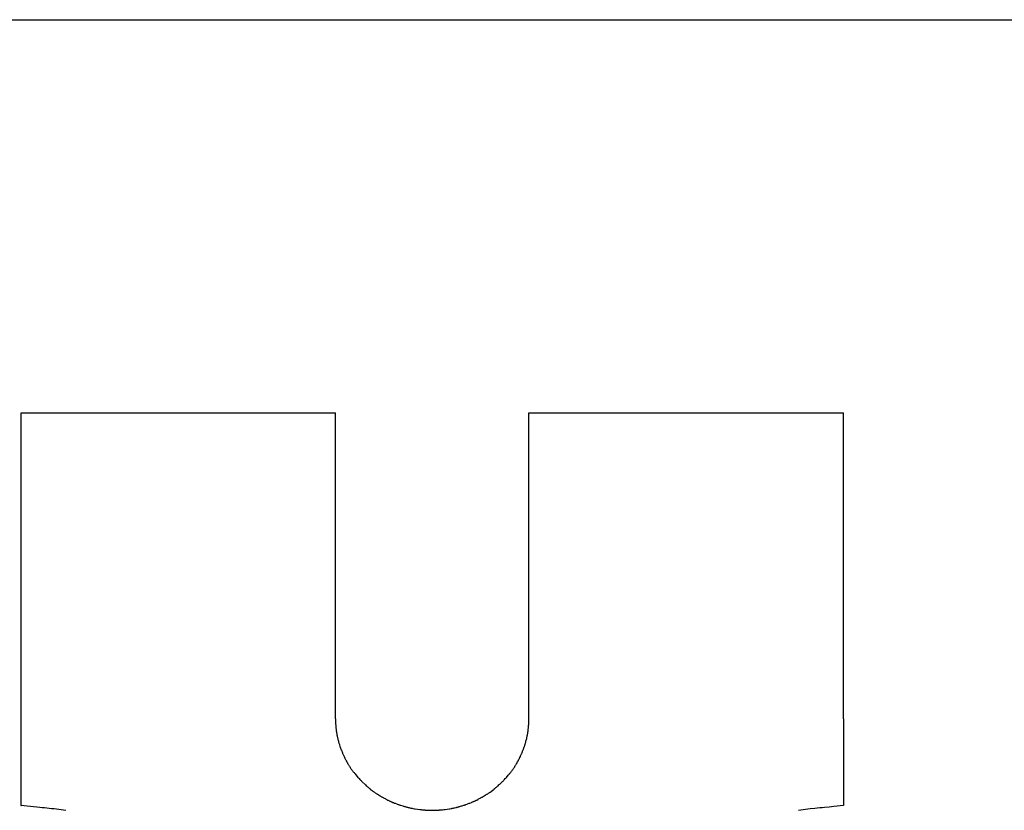
# Model space of a CAD drawing. Extents: x 87 to 611, y 22 to 600.
# Drawn here: x 166 to 198, y 575 to 600 of the extents above; entities that cross this region are included whole.
import ezdxf

# ---------------------------------------------------------------- set-up
doc = ezdxf.new("R2010")
doc.units = 0
doc.header["$MEASUREMENT"] = 0
doc.layers.get('0').update_dxf_attribs({"linetype": 'CONTINUOUS'})
doc.layers.add('IMPORT_-_IMPORT', color=18, linetype='CONTINUOUS')

msp = doc.modelspace()

# ---------------------------------------------------------------- linework, layer by layer
at = {"color": 5}
msp.add_lwpolyline([(87.354, 600.226), (610.517, 600.226), (610.517, 21.513), (87.354, 21.513)], close=True, dxfattribs=at)
at = {"layer": 'IMPORT_-_IMPORT', "color": 1}
for p, q in [((166.368, 587.754), (176.348, 587.754)), ((166.368, 578.049), (166.368, 587.754)), ((176.348, 578.049), (176.348, 587.754)), ((182.483, 587.754), (192.461, 587.754)), ((182.483, 578.049), (182.483, 587.754)), ((192.461, 578.049), (192.461, 587.754)), ((166.368, 575.299), (166.368, 578.049)), ((176.348, 578.049), (176.348, 577.975)), ((182.481, 577.975), (182.483, 577.994)), ((182.483, 577.994), (182.483, 578.049)), ((192.461, 578.049), (192.461, 575.299)), ((176.348, 577.975), (176.349, 577.956)), ((176.349, 577.956), (176.349, 577.938)), ((176.349, 577.938), (176.351, 577.92)), ((176.351, 577.92), (176.351, 577.901)), ((176.351, 577.901), (176.352, 577.883)), ((176.352, 577.883), (176.354, 577.863)), ((176.354, 577.863), (176.354, 577.845)), ((176.354, 577.845), (176.355, 577.826)), ((176.355, 577.826), (176.357, 577.808)), ((176.357, 577.808), (176.357, 577.79)), ((176.357, 577.79), (176.36, 577.771)), ((176.36, 577.771), (176.361, 577.753)), ((176.361, 577.753), (176.364, 577.735)), ((176.364, 577.735), (176.365, 577.717)), ((176.365, 577.717), (176.368, 577.698)), ((176.368, 577.698), (176.37, 577.68)), ((176.37, 577.68), (176.373, 577.662)), ((182.457, 577.662), (182.46, 577.68)), ((182.46, 577.68), (182.461, 577.698)), ((182.461, 577.698), (182.464, 577.717)), ((182.464, 577.717), (182.465, 577.735)), ((182.465, 577.735), (182.468, 577.753)), ((182.468, 577.753), (182.47, 577.771)), ((182.47, 577.771), (182.471, 577.79)), ((182.471, 577.79), (182.474, 577.826)), ((182.474, 577.826), (182.476, 577.845)), ((182.476, 577.845), (182.477, 577.863)), ((182.477, 577.883), (182.479, 577.901)), ((182.477, 577.863), (182.477, 577.883)), ((182.479, 577.901), (182.48, 577.92)), ((182.48, 577.938), (182.481, 577.956)), ((182.48, 577.92), (182.48, 577.938)), ((182.481, 577.956), (182.481, 577.975)), ((176.373, 577.662), (176.374, 577.644)), ((176.374, 577.644), (176.392, 577.537)), ((176.392, 577.537), (176.396, 577.519)), ((176.396, 577.519), (176.399, 577.501)), ((176.399, 577.501), (176.412, 577.447)), ((176.412, 577.447), (176.416, 577.431)), ((176.416, 577.431), (176.425, 577.395)), ((176.425, 577.395), (176.43, 577.378)), ((176.43, 577.378), (176.438, 577.342)), ((182.391, 577.342), (182.4, 577.378)), ((182.4, 577.378), (182.404, 577.395)), ((182.404, 577.395), (182.413, 577.431)), ((182.413, 577.431), (182.418, 577.447)), ((182.418, 577.447), (182.431, 577.501)), ((182.431, 577.501), (182.433, 577.519)), ((182.433, 577.519), (182.438, 577.537)), ((182.438, 577.537), (182.449, 577.608)), ((182.449, 577.608), (182.454, 577.626)), ((182.454, 577.626), (182.457, 577.662)), ((176.438, 577.342), (176.443, 577.326)), ((176.443, 577.326), (176.447, 577.308)), ((176.447, 577.308), (176.453, 577.292)), ((176.453, 577.292), (176.457, 577.274)), ((176.457, 577.274), (176.463, 577.256)), ((176.463, 577.256), (176.469, 577.239)), ((176.469, 577.239), (176.473, 577.221)), ((176.473, 577.221), (176.485, 577.188)), ((176.485, 577.188), (176.489, 577.172)), ((176.489, 577.172), (176.497, 577.154)), ((176.497, 577.154), (176.508, 577.121)), ((176.508, 577.121), (176.516, 577.103)), ((176.516, 577.103), (176.527, 577.07)), ((176.527, 577.07), (176.535, 577.053)), ((176.535, 577.053), (176.546, 577.02)), ((182.283, 577.02), (182.295, 577.053)), ((182.295, 577.053), (182.302, 577.07)), ((182.302, 577.07), (182.308, 577.086)), ((182.308, 577.086), (182.315, 577.103)), ((182.315, 577.103), (182.321, 577.121)), ((182.321, 577.121), (182.327, 577.137)), ((182.327, 577.137), (182.334, 577.154)), ((182.334, 577.154), (182.339, 577.172)), ((182.339, 577.172), (182.346, 577.188)), ((182.346, 577.188), (182.35, 577.205)), ((182.35, 577.205), (182.356, 577.221)), ((182.356, 577.221), (182.36, 577.239)), ((182.36, 577.239), (182.366, 577.256)), ((182.366, 577.256), (182.372, 577.274)), ((182.372, 577.274), (182.376, 577.292)), ((182.376, 577.292), (182.382, 577.308)), ((182.382, 577.308), (182.387, 577.326)), ((182.387, 577.326), (182.391, 577.342)), ((176.546, 577.02), (176.554, 577.003)), ((176.554, 577.003), (176.565, 576.971)), ((176.565, 576.971), (176.573, 576.954)), ((176.573, 576.954), (176.582, 576.937)), ((176.582, 576.937), (176.589, 576.922)), ((176.589, 576.922), (176.611, 576.873)), ((176.611, 576.873), (176.618, 576.857)), ((176.618, 576.857), (176.632, 576.825)), ((176.632, 576.825), (176.64, 576.809)), ((176.64, 576.809), (176.647, 576.793)), ((176.647, 576.793), (176.656, 576.778)), ((176.656, 576.778), (176.664, 576.761)), ((176.664, 576.761), (176.673, 576.746)), ((176.673, 576.746), (176.682, 576.729)), ((182.149, 576.729), (182.156, 576.746)), ((182.156, 576.746), (182.165, 576.761)), ((182.165, 576.761), (182.174, 576.778)), ((182.174, 576.778), (182.183, 576.793)), ((182.183, 576.793), (182.19, 576.809)), ((182.19, 576.809), (182.197, 576.825)), ((182.197, 576.825), (182.212, 576.857)), ((182.212, 576.857), (182.219, 576.873)), ((182.219, 576.873), (182.241, 576.922)), ((182.241, 576.922), (182.249, 576.937)), ((182.249, 576.937), (182.257, 576.954)), ((182.257, 576.954), (182.263, 576.971)), ((182.263, 576.971), (182.27, 576.987)), ((182.27, 576.987), (182.276, 577.003)), ((182.276, 577.003), (182.283, 577.02)), ((176.682, 576.729), (176.689, 576.714)), ((176.689, 576.714), (176.707, 576.684)), ((176.707, 576.684), (176.716, 576.667)), ((176.716, 576.667), (176.724, 576.652)), ((176.724, 576.652), (176.732, 576.637)), ((176.732, 576.637), (176.74, 576.622)), ((176.74, 576.622), (176.751, 576.607)), ((176.751, 576.607), (176.759, 576.591)), ((176.759, 576.591), (176.769, 576.576)), ((176.769, 576.576), (176.778, 576.561)), ((176.778, 576.561), (176.788, 576.546)), ((176.788, 576.546), (176.797, 576.532)), ((176.797, 576.532), (176.807, 576.517)), ((176.807, 576.517), (176.816, 576.502)), ((176.816, 576.502), (176.828, 576.487)), ((176.828, 576.487), (176.838, 576.473)), ((176.838, 576.473), (176.848, 576.458)), ((176.848, 576.458), (176.859, 576.444)), ((176.859, 576.444), (176.87, 576.429)), ((176.87, 576.429), (176.88, 576.415)), ((181.949, 576.415), (181.959, 576.429)), ((181.959, 576.429), (181.971, 576.444)), ((181.971, 576.444), (181.981, 576.458)), ((181.981, 576.458), (181.991, 576.473)), ((181.991, 576.473), (182.001, 576.487)), ((182.001, 576.487), (182.013, 576.502)), ((182.013, 576.502), (182.022, 576.517)), ((182.022, 576.517), (182.032, 576.532)), ((182.032, 576.532), (182.041, 576.546)), ((182.041, 576.546), (182.051, 576.561)), ((182.051, 576.561), (182.06, 576.576)), ((182.06, 576.576), (182.07, 576.591)), ((182.07, 576.591), (182.079, 576.607)), ((182.079, 576.607), (182.089, 576.622)), ((182.089, 576.622), (182.106, 576.652)), ((182.106, 576.652), (182.114, 576.667)), ((182.114, 576.667), (182.122, 576.684)), ((182.122, 576.684), (182.149, 576.729)), ((176.88, 576.415), (176.891, 576.4)), ((176.891, 576.4), (176.902, 576.386)), ((176.902, 576.386), (176.912, 576.371)), ((176.912, 576.371), (176.923, 576.357)), ((176.923, 576.357), (176.934, 576.343)), ((176.934, 576.343), (176.945, 576.33)), ((176.945, 576.33), (176.956, 576.316)), ((176.956, 576.316), (176.967, 576.301)), ((176.967, 576.301), (176.99, 576.273)), ((176.99, 576.273), (177, 576.261)), ((177, 576.261), (177.058, 576.192)), ((177.058, 576.192), (177.07, 576.179)), ((177.07, 576.179), (177.082, 576.166)), ((177.082, 576.166), (177.095, 576.153)), ((177.095, 576.153), (177.118, 576.126)), ((177.118, 576.126), (177.131, 576.113)), ((177.131, 576.113), (177.143, 576.101)), ((181.686, 576.101), (181.698, 576.113)), ((181.698, 576.113), (181.711, 576.126)), ((181.711, 576.126), (181.734, 576.153)), ((181.734, 576.153), (181.748, 576.166)), ((181.748, 576.166), (181.759, 576.179)), ((181.759, 576.179), (181.771, 576.192)), ((181.771, 576.192), (181.829, 576.261)), ((181.829, 576.261), (181.84, 576.273)), ((181.84, 576.273), (181.863, 576.301)), ((181.863, 576.301), (181.873, 576.316)), ((181.873, 576.316), (181.885, 576.33)), ((181.885, 576.33), (181.895, 576.343)), ((181.895, 576.343), (181.907, 576.357)), ((181.907, 576.357), (181.917, 576.371)), ((181.917, 576.371), (181.927, 576.386)), ((181.927, 576.386), (181.939, 576.4)), ((181.939, 576.4), (181.949, 576.415)), ((177.143, 576.101), (177.156, 576.089)), ((177.156, 576.089), (177.168, 576.075)), ((177.168, 576.075), (177.181, 576.062)), ((177.181, 576.062), (177.193, 576.05)), ((177.193, 576.05), (177.284, 575.963)), ((177.284, 575.963), (177.298, 575.952)), ((177.298, 575.952), (177.324, 575.927)), ((177.324, 575.927), (177.337, 575.916)), ((177.337, 575.916), (177.352, 575.904)), ((177.352, 575.904), (177.365, 575.893)), ((177.365, 575.893), (177.379, 575.88)), ((177.379, 575.88), (177.392, 575.87)), ((177.392, 575.87), (177.407, 575.858)), ((177.407, 575.858), (177.42, 575.846)), ((177.42, 575.846), (177.435, 575.835)), ((177.435, 575.835), (177.448, 575.824)), ((177.448, 575.824), (177.506, 575.78)), ((181.339, 575.791), (181.352, 575.802)), ((181.352, 575.802), (181.381, 575.824)), ((181.381, 575.824), (181.394, 575.835)), ((181.394, 575.835), (181.409, 575.846)), ((181.409, 575.846), (181.424, 575.858)), ((181.424, 575.858), (181.437, 575.87)), ((181.437, 575.87), (181.452, 575.88)), ((181.452, 575.88), (181.465, 575.893)), ((181.465, 575.893), (181.478, 575.904)), ((181.478, 575.904), (181.492, 575.916)), ((181.492, 575.916), (181.505, 575.927)), ((181.505, 575.927), (181.532, 575.952)), ((181.532, 575.952), (181.545, 575.963)), ((181.545, 575.963), (181.56, 575.975)), ((181.56, 575.975), (181.571, 575.988)), ((181.571, 575.988), (181.637, 576.05)), ((181.637, 576.05), (181.648, 576.062)), ((181.648, 576.062), (181.662, 576.075)), ((181.662, 576.075), (181.673, 576.089)), ((181.673, 576.089), (181.686, 576.101)), ((177.506, 575.78), (177.519, 575.769)), ((177.519, 575.769), (177.534, 575.758)), ((177.534, 575.758), (177.549, 575.748)), ((177.549, 575.748), (177.565, 575.737)), ((177.565, 575.737), (177.579, 575.726)), ((177.579, 575.726), (177.609, 575.707)), ((177.609, 575.707), (177.623, 575.696)), ((177.623, 575.696), (177.639, 575.686)), ((177.639, 575.686), (177.654, 575.675)), ((177.654, 575.675), (177.668, 575.665)), ((177.668, 575.665), (177.684, 575.656)), ((177.684, 575.656), (177.699, 575.646)), ((177.699, 575.646), (177.715, 575.636)), ((177.715, 575.636), (177.73, 575.627)), ((177.73, 575.627), (177.762, 575.607)), ((177.762, 575.607), (177.776, 575.598)), ((177.776, 575.598), (177.792, 575.588)), ((177.792, 575.588), (177.808, 575.58)), ((177.808, 575.58), (177.825, 575.57)), ((177.825, 575.57), (177.839, 575.562)), ((177.839, 575.562), (177.855, 575.552)), ((177.855, 575.552), (177.871, 575.544)), ((177.871, 575.544), (177.887, 575.534)), ((177.887, 575.534), (177.919, 575.518)), ((177.919, 575.518), (177.937, 575.508)), ((177.937, 575.508), (177.953, 575.502)), ((177.953, 575.502), (177.969, 575.492)), ((177.969, 575.492), (177.985, 575.484)), ((177.985, 575.484), (178.002, 575.475)), ((180.829, 575.475), (180.861, 575.492)), ((180.861, 575.492), (180.877, 575.502)), ((180.877, 575.502), (180.893, 575.508)), ((180.893, 575.508), (180.91, 575.518)), ((180.91, 575.518), (180.942, 575.534)), ((180.942, 575.534), (180.958, 575.544)), ((180.958, 575.544), (180.974, 575.552)), ((180.974, 575.552), (180.989, 575.562)), ((180.989, 575.562), (181.006, 575.57)), ((181.006, 575.57), (181.021, 575.58)), ((181.021, 575.58), (181.037, 575.588)), ((181.037, 575.588), (181.053, 575.598)), ((181.053, 575.598), (181.068, 575.607)), ((181.068, 575.607), (181.1, 575.627)), ((181.1, 575.627), (181.114, 575.636)), ((181.114, 575.636), (181.13, 575.646)), ((181.13, 575.646), (181.145, 575.656)), ((181.145, 575.656), (181.161, 575.665)), ((181.161, 575.665), (181.176, 575.675)), ((181.176, 575.675), (181.192, 575.686)), ((181.192, 575.686), (181.206, 575.696)), ((181.206, 575.696), (181.221, 575.707)), ((181.221, 575.707), (181.235, 575.716)), ((181.235, 575.716), (181.251, 575.726)), ((181.251, 575.726), (181.281, 575.748)), ((181.281, 575.748), (181.296, 575.758)), ((181.296, 575.758), (181.339, 575.791)), ((166.666, 575.268), (166.367, 575.299)), ((166.367, 575.299), (166.368, 575.299)), ((166.966, 575.238), (166.666, 575.268)), ((167.041, 575.231), (166.966, 575.238)), ((167.117, 575.223), (167.041, 575.231)), ((167.191, 575.215), (167.117, 575.223)), ((167.266, 575.208), (167.191, 575.215)), ((167.34, 575.2), (167.266, 575.208)), ((167.416, 575.192), (167.34, 575.2)), ((167.49, 575.183), (167.416, 575.192)), ((167.565, 575.174), (167.49, 575.183)), ((167.713, 575.157), (167.565, 575.174)), ((178.002, 575.475), (178.018, 575.468)), ((178.018, 575.468), (178.034, 575.46)), ((178.034, 575.46), (178.052, 575.452)), ((178.052, 575.452), (178.068, 575.443)), ((178.068, 575.443), (178.084, 575.437)), ((178.084, 575.437), (178.102, 575.429)), ((178.102, 575.429), (178.118, 575.422)), ((178.118, 575.422), (178.135, 575.413)), ((178.135, 575.413), (178.17, 575.399)), ((178.17, 575.399), (178.186, 575.393)), ((178.186, 575.393), (178.221, 575.379)), ((178.221, 575.379), (178.237, 575.372)), ((178.237, 575.372), (178.29, 575.351)), ((178.29, 575.351), (178.307, 575.346)), ((178.307, 575.346), (178.342, 575.332)), ((178.342, 575.332), (178.36, 575.326)), ((178.36, 575.326), (178.377, 575.32)), ((178.377, 575.32), (178.395, 575.314)), ((178.395, 575.314), (178.414, 575.309)), ((178.414, 575.309), (178.484, 575.286)), ((178.484, 575.286), (178.503, 575.281)), ((178.503, 575.281), (178.52, 575.275)), ((178.52, 575.275), (178.539, 575.27)), ((178.539, 575.27), (178.557, 575.266)), ((178.557, 575.266), (178.574, 575.26)), ((178.574, 575.26), (178.593, 575.256)), ((178.593, 575.256), (178.611, 575.251)), ((178.611, 575.251), (178.63, 575.247)), ((178.63, 575.247), (178.649, 575.241)), ((178.649, 575.241), (178.666, 575.237)), ((178.666, 575.237), (178.685, 575.233)), ((178.685, 575.233), (178.703, 575.229)), ((178.703, 575.229), (178.741, 575.22)), ((178.741, 575.22), (178.76, 575.218)), ((178.76, 575.218), (178.778, 575.213)), ((178.778, 575.213), (178.796, 575.209)), ((178.796, 575.209), (178.815, 575.205)), ((178.815, 575.205), (178.853, 575.2)), ((178.853, 575.2), (178.872, 575.195)), ((178.872, 575.195), (179.024, 575.174)), ((179.024, 575.174), (179.043, 575.172)), ((179.043, 575.172), (179.062, 575.169)), ((179.747, 575.166), (179.785, 575.172)), ((179.785, 575.172), (179.804, 575.174)), ((179.804, 575.174), (179.825, 575.176)), ((179.825, 575.176), (179.958, 575.195)), ((179.958, 575.195), (179.976, 575.2)), ((179.976, 575.2), (180.014, 575.205)), ((180.014, 575.205), (180.033, 575.209)), ((180.033, 575.209), (180.051, 575.213)), ((180.051, 575.213), (180.07, 575.218)), ((180.07, 575.218), (180.089, 575.22)), ((180.089, 575.22), (180.108, 575.224)), ((180.108, 575.224), (180.125, 575.229)), ((180.125, 575.229), (180.163, 575.237)), ((180.163, 575.237), (180.181, 575.241)), ((180.181, 575.241), (180.2, 575.247)), ((180.2, 575.247), (180.217, 575.251)), ((180.217, 575.251), (180.236, 575.256)), ((180.236, 575.256), (180.255, 575.26)), ((180.255, 575.26), (180.272, 575.266)), ((180.272, 575.266), (180.29, 575.27)), ((180.29, 575.27), (180.309, 575.275)), ((180.309, 575.275), (180.344, 575.286)), ((180.344, 575.286), (180.363, 575.292)), ((180.363, 575.292), (180.416, 575.309)), ((180.416, 575.309), (180.435, 575.314)), ((180.435, 575.314), (180.452, 575.32)), ((180.452, 575.32), (180.47, 575.326)), ((180.47, 575.326), (180.487, 575.332)), ((180.487, 575.332), (180.522, 575.346)), ((180.522, 575.346), (180.54, 575.351)), ((180.54, 575.351), (180.592, 575.372)), ((180.592, 575.372), (180.608, 575.379)), ((180.608, 575.379), (180.661, 575.399)), ((180.661, 575.399), (180.677, 575.406)), ((180.677, 575.406), (180.694, 575.413)), ((180.694, 575.413), (180.71, 575.422)), ((180.71, 575.422), (180.728, 575.429)), ((180.728, 575.429), (180.744, 575.437)), ((180.744, 575.437), (180.761, 575.443)), ((180.761, 575.443), (180.779, 575.452)), ((180.779, 575.452), (180.811, 575.468)), ((180.811, 575.468), (180.829, 575.475)), ((191.262, 575.174), (191.113, 575.157)), ((191.336, 575.183), (191.262, 575.174)), ((191.412, 575.192), (191.336, 575.183)), ((191.561, 575.208), (191.412, 575.192)), ((191.635, 575.215), (191.561, 575.208)), ((191.711, 575.223), (191.635, 575.215)), ((191.786, 575.231), (191.711, 575.223)), ((191.862, 575.238), (191.786, 575.231)), ((192.012, 575.253), (191.862, 575.238)), ((192.16, 575.268), (192.012, 575.253)), ((192.461, 575.299), (192.16, 575.268)), ((167.788, 575.147), (167.713, 575.157)), ((179.062, 575.169), (179.082, 575.166)), ((179.082, 575.166), (179.139, 575.163)), ((179.139, 575.163), (179.159, 575.161)), ((179.159, 575.161), (179.178, 575.16)), ((179.178, 575.16), (179.197, 575.157)), ((179.197, 575.157), (179.218, 575.156)), ((179.218, 575.156), (179.237, 575.156)), ((179.237, 575.156), (179.257, 575.154)), ((179.257, 575.154), (179.276, 575.153)), ((179.276, 575.153), (179.297, 575.153)), ((179.297, 575.153), (179.316, 575.151)), ((179.316, 575.151), (179.355, 575.151)), ((179.355, 575.151), (179.375, 575.15)), ((179.375, 575.15), (179.454, 575.15)), ((179.454, 575.15), (179.475, 575.151)), ((179.475, 575.151), (179.512, 575.151)), ((179.512, 575.151), (179.533, 575.153)), ((179.533, 575.153), (179.553, 575.153)), ((179.553, 575.153), (179.591, 575.156)), ((179.591, 575.156), (179.612, 575.156)), ((179.612, 575.156), (179.631, 575.157)), ((179.631, 575.157), (179.651, 575.16)), ((179.651, 575.16), (179.708, 575.164)), ((179.708, 575.164), (179.728, 575.165)), ((179.728, 575.165), (179.747, 575.166)), ((191.113, 575.157), (191.039, 575.147))]:
    msp.add_line(p, q, dxfattribs=at)

doc.saveas('drawing.dxf')
